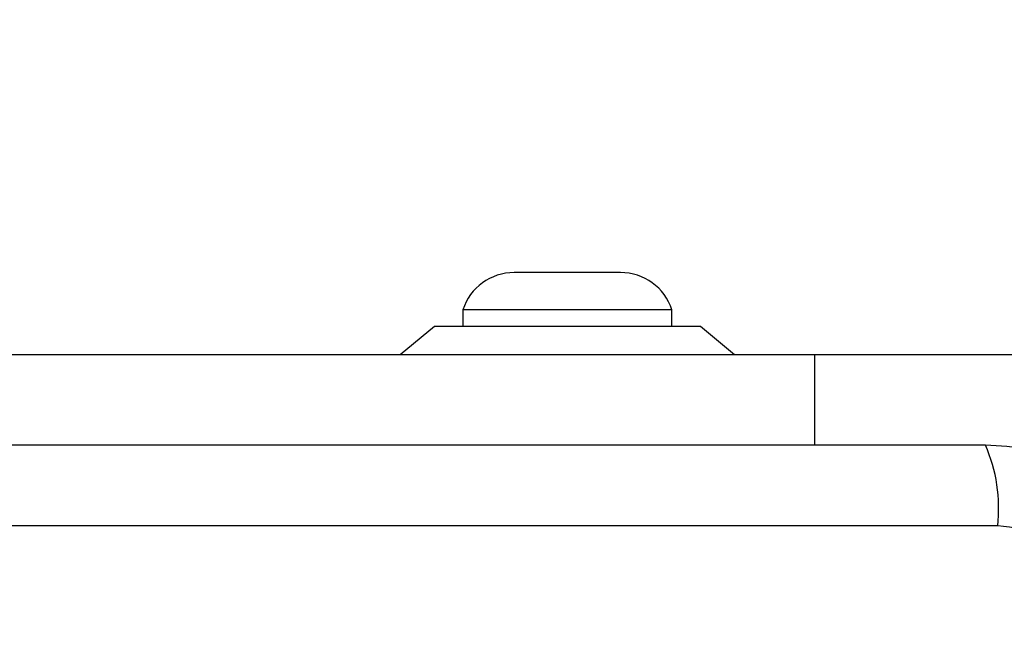
# Model space of a CAD drawing. Units: millimetres. Extents: x 17998 to 22306, y 42704 to 47012.
# Drawn here: x 20714 to 20766, y 45409 to 45442 of the extents above; entities that cross this region are included whole.
import ezdxf

# ---------------------------------------------------------------- set-up
doc = ezdxf.new("R2010")
doc.units = ezdxf.units.MM
doc.header["$LTSCALE"] = 200
doc.layers.add('OTWORY_MONTAŻOWE', color=1, linetype='Continuous')

msp = doc.modelspace()

# ---------------------------------------------------------------- linework, layer by layer
at = {"color": 7, "linetype": 'Continuous', "lineweight": 25}
for p, q in [((20745.564, 45428.893), (20739.964, 45428.893)), ((20737.264, 45426.931), (20737.264, 45426.061)), ((20748.264, 45426.931), (20737.264, 45426.931)), ((20748.264, 45426.061), (20748.264, 45426.931)), ((20735.764, 45426.061), (20733.964, 45424.561)), ((20742.764, 45426.061), (20735.764, 45426.061)), ((20749.764, 45426.061), (20742.764, 45426.061)), ((20751.564, 45424.561), (20749.764, 45426.061)), ((20755.764, 45424.561), (19594.764, 45424.561)), ((20805.764, 45424.561), (20755.764, 45424.561)), ((20765.406, 45415.562), (20690.121, 45415.562))]:
    msp.add_line(p, q, dxfattribs=at)
at = {"color": 1, "linetype": 'Continuous', "lineweight": 25}
msp.add_line((20755.764, 45424.561), (20755.764, 45419.811), dxfattribs=at)
at = {"color": 7, "linetype": 'Continuous', "lineweight": 25}
for centre, radius, start, end in [((20739.964, 45426.055), 2.839, 90, 162.0152), ((20745.564, 45426.055), 2.839, 17.9848, 90), ((20757.185, 45416.493), 8.273, 353.5391, 23.6471)]:
    msp.add_arc(centre, radius, start, end, dxfattribs=at)
for points, knots in [([(20764.764, 45419.811), (20758.617, 45419.811), (20746.323, 45419.811), (20727.764, 45419.811), (20709.205, 45419.811), (20696.911, 45419.811), (20690.764, 45419.811)], [0, 0, 0, 0, 0.249998, 0.5, 0.749998, 1, 1, 1, 1]), ([(20776.014, 45408.561), (20775.97, 45409.313), (20775.885, 45410.784), (20775.211, 45412.91), (20774.179, 45414.852), (20772.772, 45416.563), (20771.063, 45417.971), (20769.12, 45419.006), (20766.991, 45419.682), (20765.517, 45419.767), (20764.764, 45419.811)], [0, 0, 0, 0, 0.127824, 0.250004, 0.375728, 0.499754, 0.62375, 0.749431, 0.871885, 1, 1, 1, 1]), ([(20771.764, 45409.203), (20771.67, 45410.034), (20771.48, 45411.694), (20770.01, 45413.804), (20767.9, 45415.277), (20766.238, 45415.467), (20765.406, 45415.562)], [0, 0, 0, 0, 0.250029, 0.499755, 0.749405, 1, 1, 1, 1])]:
    msp.add_open_spline(points, degree=3, knots=knots, dxfattribs=at)
at = {"layer": 'OTWORY_MONTAŻOWE'}
msp.add_circle((20727.764, 45371.561), 200, dxfattribs=at)

doc.saveas('drawing.dxf')
